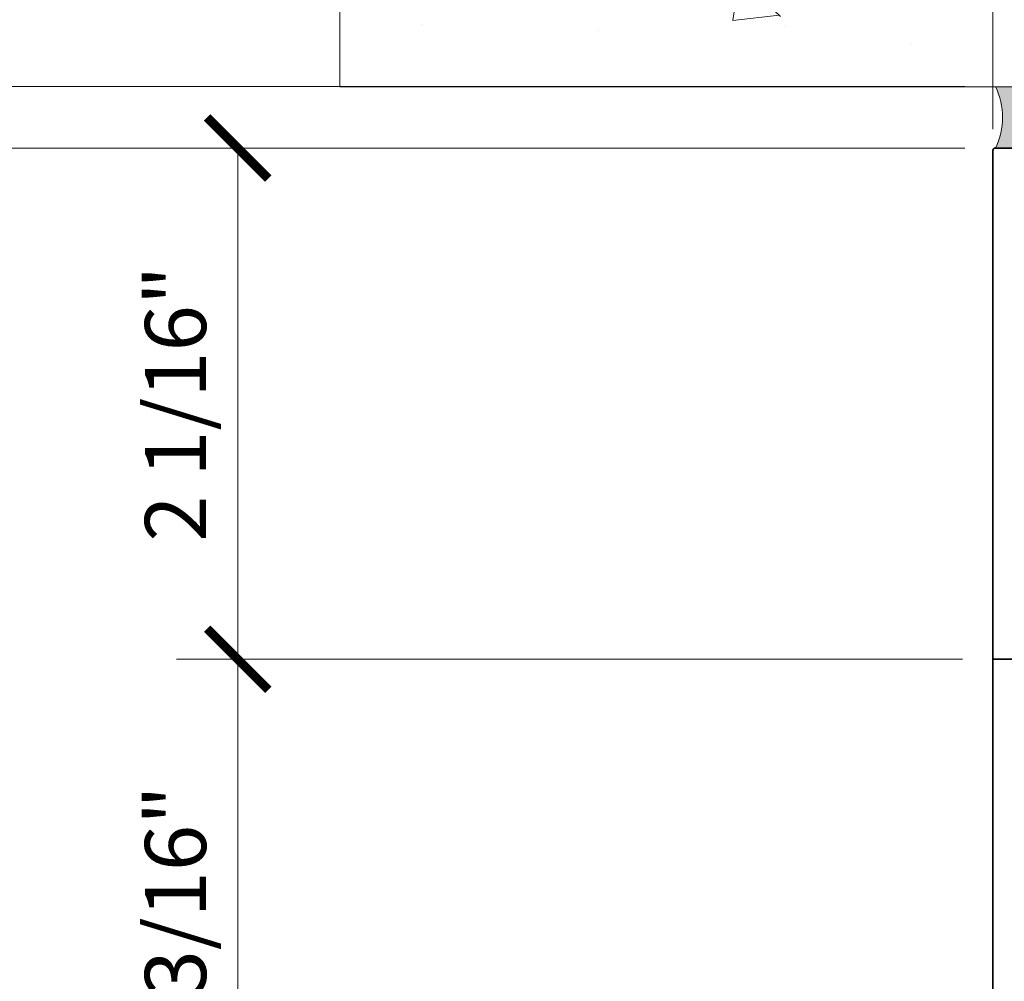
# Model space of a CAD drawing. Units: inches. Extents: x 11149 to 24807, y -8811 to -3612.
# Drawn here: x 11301 to 11305, y -3880 to -3876 of the extents above; entities that cross this region are included whole.
import ezdxf
from ezdxf import colors
from ezdxf.entities.mleader import LeaderData, LeaderLine
from ezdxf.math import Vec2, Vec3

# ---------------------------------------------------------------- set-up
doc = ezdxf.new("R2010")
doc.units = ezdxf.units.IN
doc.header["$LTSCALE"] = 0.5
doc.header["$MEASUREMENT"] = 0
doc.header["$PDSIZE"] = 1
doc.layers.get('Defpoints').update_dxf_attribs({"color": 251, "lineweight": 0})
for name, color, linetype, lineweight in [('By Others', 8, 'Continuous', 5), ('Dimensions', 7, 'Continuous', 13), ('PRLFrame', 134, 'Continuous', 35), ('PRLSetting', 6, 'Continuous', 20), ('Text', 252, 'Continuous', 30)]:
    doc.layers.add(name, color=color, linetype=linetype, lineweight=lineweight)
doc.styles.get("Standard").update_dxf_attribs({"font": 'arial.ttf'})
doc.dimstyles.new('PRL$0', dxfattribs={"dimtxt": 0.125, "dimasz": 0.125, "dimexe": 0.125, "dimexo": 0.0625, "dimgap": 0.0625, "dimtad": 1, "dimdec": 4, "dimzin": 3, "dimdsep": 46, "dimlunit": 4, "dimtxsty": 'Standard', "dimblk": 'ARCHTICK', "dimcen": 0, "dimclrd": 256, "dimclre": 256, "dimclrt": 256, "dimazin": 0, "dimtfac": 1, "dimtdec": 4, "dimtofl": 0, "dimtmove": 0, "dimatfit": 3, "dimfxl": 0.125, "dimtfill": 1, "dimfrac": 2, "dimtolj": 1, "dimtzin": 0, "dimlwd": -1, "dimlwe": -1, "dimarcsym": 0})

# ---------------------------------------------------------------- blocks, each defined once
blk = doc.blocks.new('Dynblock-Sealant3')
at = {"layer": 'PRLSetting', "lineweight": -3}
h = blk.add_hatch(dxfattribs=at)
h.set_pattern_fill('HONEY', color=256, scale=0.1666666666666666)
h.set_pattern_definition([(0, (0, 0), (0.03124999999999999, 0.0180421959121758), [0.02083333333333333, -0.04166666666666666]), (120, (0, 0), (-0.03124999999999998, 0.0180421959121758), [0.02083333333333332, -0.04166666666666664]), (59.99999999999999, (0, 0), (6.938893903907228e-18, 0.03608439182435161), [-0.04166666666666665, 0.02083333333333333])])
h.paths.add_polyline_path([(-0.1583744156338251, 0.2877946912706195, 0.197622861483537), (-0.16362861724856, 0.3109811814396535, 0.1781934081232639), (-0.2561978488301974, 0.375), (-0.4310222997784909, 0.375, 0.09541692369056783), (-0.4671145600077522, 0.3680490913411654, 0.3205653304227348), (-0.5389970698695228, 0.2585547271251669, 0.1070890218518376), (-0.5323692901004599, 0.2329292479413344, -0.2200532177392305), (-0.5286103470211716, 0.1199428811040467, 0.1971983640054528), (-0.5291107394211454, 0.07249129028127838, 0.2294187004762123), (-0.449864203179459, 0), (-0.2402519359384314, 0, 0.3435090603726153), (-0.1562500000000002, 0.113382104053017, -0.0900193469034897)])
at = {"layer": 'PRLSetting'}
h = blk.add_hatch(color=256, dxfattribs=at)
edge = h.paths.add_edge_path()
edge.add_line((0, 0.375), (-0.2561978488290507, 0.375))
edge.add_arc((-0.2968777799687814, 0.2172425456155906), 0.1629179892196556, 35.125767951114085, 75.54049043261023, ccw=False)
edge.add_arc((-0.189187712072453, 0.2930007706581819), 0.0312499999999845, -9.589877105315225, 35.125767951116984, ccw=False)
edge.add_arc((0.3231379503013159, 0.2064404742977786), 0.4883366330377227, 170.4101228946807, 190.9855794753516)
edge.add_arc((-0.2710315728108981, 0.1106123631234368), 0.1148149856163851, -74.4499340415818, 1.3823096407652997, ccw=False)
edge.add_line((-0.2402519359347934, 0), (3.810285420513537e-13, 0))
edge.add_arc((0.3731777901703026, 0.1875), 0.4176337068263481, 153.3231490947053, 206.6768509051579, ccw=False)
blk.add_lwpolyline([(-0.5323692901001777, 0.2329292479407741, -0.1073450320601699), (-0.5389995510668086, 0.2586179536283453, -0.3204104769671941), (-0.467114560007758, 0.3680490913411631, -0.09541692369342575), (-0.4310222997773963, 0.375), (-0.2561978488301975, 0.375, -0.1781934081275193), (-0.1636286172470136, 0.3109811814374552, -0.1976228614784485), (-0.1583744156341709, 0.2877946912685729, 0.09001934690241879), (-0.15625, 0.1133821040530165, -0.3435090603726143), (-0.2402519359384314, 0), (-0.4498642031794589, 0, -0.2294187004830065), (-0.5291107394223218, 0.0724912902842334, -0.1971983639969396), (-0.5286103470207308, 0.1199428811050893, 0.2200532177358061)], format="xyb", close=True, dxfattribs=at)
blk.add_arc((0.3731777901703026, 0.1875), 0.4176337068251677, 153.3231490946955, 206.6768509053045, dxfattribs=at)
blk = doc.blocks.new('_ArchTick')
at = {"color": 0, "linetype": 'ByBlock', "const_width": 0.15}
blk.add_lwpolyline([(-0.5, -0.5), (0.5, 0.5)], dxfattribs=at)
blk = doc.blocks.new('_Open')
at = {"color": 0, "linetype": 'ByBlock', "lineweight": -2}
for p, q in [((-1, 0.1666666666666667), (0, 0)), ((-1, -0.1666666666666667), (0, 0)), ((0, 0), (-1, 0))]:
    blk.add_line(p, q, dxfattribs=at)
blk = doc.blocks.new('*D135')
at = {"layer": 'Defpoints', "color": 0, "transparency": 16777216}
for p in [(11304.80283967682, -3876.935760726958), (11300.31319122731, -3890.443012950148), (11302.00885878132, -3890.443012950148)]:
    blk.add_point(p, dxfattribs=at)
at = {"layer": 'Dimensions', "transparency": 16777216}
for p, q in [((11304.67783967682, -3876.935760726958), (11300.06319122731, -3876.935760726958)), ((11300.31319122731, -3876.935760726958), (11300.31319122731, -3890.193012950148))]:
    blk.add_line(p, q, dxfattribs=at)
at = {"layer": 'Dimensions', "transparency": 16777216, "xscale": 0.25, "yscale": 0.25, "zscale": 0.25}
for name, p, rotation in [('_ArchTick', (11300.31319122731, -3876.935760726958), 90), ('_Open', (11300.31319122731, -3890.443012950148), 270)]:
    blk.add_blockref(name, p, dxfattribs=dict(at, rotation=rotation))
at = {"layer": 'Dimensions', "transparency": 16777216, "insert": (11300.05884265978, -3884.609351709428), "char_height": 0.25, "attachment_point": 5, "rotation": 90, "bg_fill": 3, "box_fill_scale": 1.25, "bg_fill_color": 256, "bg_fill_true_color": 13158600, "bg_fill_transparency": 0}
blk.add_mtext('\\A1;NET FRAME DIMENSION', dxfattribs=at)
blk = doc.blocks.new('*D136')
at = {"layer": 'Defpoints', "color": 0, "transparency": 16777216}
for p in [(11304.80283967682, -3876.935760726958), (11301.70464977485, -3879.025690468698), (11304.79283967682, -3879.025690468698)]:
    blk.add_point(p, dxfattribs=at)
at = {"layer": 'Dimensions', "transparency": 16777216}
for p, q in [((11304.67783967682, -3876.935760726958), (11301.45464977485, -3876.935760726958)), ((11301.70464977485, -3876.935760726958), (11301.70464977485, -3879.025690468698)), ((11304.66783967682, -3879.025690468698), (11301.45464977485, -3879.025690468698))]:
    blk.add_line(p, q, dxfattribs=at)
at = {"layer": 'Dimensions', "transparency": 16777216, "xscale": 0.25, "yscale": 0.25, "zscale": 0.25}
for p, rotation in [((11301.70464977485, -3876.935760726958), 90), ((11301.70464977485, -3879.025690468698), 270)]:
    blk.add_blockref('_ArchTick', p, dxfattribs=dict(at, rotation=rotation))
at = {"layer": 'Dimensions', "transparency": 16777216, "insert": (11301.45038647335, -3877.980725597838), "char_height": 0.25, "attachment_point": 5, "rotation": 90, "bg_fill": 3, "box_fill_scale": 1.25, "bg_fill_color": 256, "bg_fill_true_color": 13158600, "bg_fill_transparency": 0}
blk.add_mtext('\\A1;2 1/16" ', dxfattribs=at)
blk = doc.blocks.new('*D137')
at = {"layer": 'Defpoints', "color": 0, "transparency": 16777216}
for p in [(11304.80283967682, -3876.684447166829), (11298.93410702345, -3890.443012950148), (11302.00885878132, -3890.443012950148)]:
    blk.add_point(p, dxfattribs=at)
at = {"layer": 'Dimensions', "transparency": 16777216}
for p, q in [((11304.67783967682, -3876.684447166829), (11298.68410702345, -3876.684447166829)), ((11298.93410702345, -3876.684447166829), (11298.93410702345, -3890.193012950148))]:
    blk.add_line(p, q, dxfattribs=at)
at = {"layer": 'Dimensions', "transparency": 16777216, "xscale": 0.25, "yscale": 0.25, "zscale": 0.25}
for name, p, rotation in [('_ArchTick', (11298.93410702345, -3876.684447166829), 90), ('_Open', (11298.93410702345, -3890.443012950148), 270)]:
    blk.add_blockref(name, p, dxfattribs=dict(at, rotation=rotation))
at = {"layer": 'Dimensions', "transparency": 16777216, "insert": (11298.67975845591, -3883.438730058491), "char_height": 0.25, "attachment_point": 5, "rotation": 90, "bg_fill": 3, "box_fill_scale": 1.25, "bg_fill_color": 256, "bg_fill_true_color": 13158600, "bg_fill_transparency": 0}
blk.add_mtext('\\A1;ROUGH OPENING', dxfattribs=at)
blk = doc.blocks.new('*D138')
at = {"layer": 'Defpoints', "color": 0, "transparency": 16777216}
for p in [(11304.79283967682, -3872.631179938425), (11304.79283967682, -3876.983480652792), (11309.14947253236, -3876.986386345277)]:
    blk.add_point(p, dxfattribs=at)
at = {"layer": 'Dimensions', "transparency": 16777216}
for p, q in [((11304.79283967682, -3876.858480652792), (11304.79283967682, -3872.381179938425)), ((11309.14947253236, -3876.861386345277), (11309.14947253236, -3872.381179938425)), ((11309.14947253236, -3872.631179938425), (11304.79283967682, -3872.631179938425))]:
    blk.add_line(p, q, dxfattribs=at)
at = {"layer": 'Dimensions', "transparency": 16777216, "xscale": 0.25, "yscale": 0.25, "zscale": 0.25, "rotation": 180}
blk.add_blockref('_ArchTick', (11304.79283967682, -3872.631179938425), dxfattribs=at)
at = {"layer": 'Dimensions', "transparency": 16777216, "xscale": 0.25, "yscale": 0.25, "zscale": 0.25}
blk.add_blockref('_ArchTick', (11309.14947253236, -3872.631179938425), dxfattribs=at)
at = {"layer": 'Dimensions', "transparency": 16777216, "insert": (11306.97115610459, -3872.376831370894), "char_height": 0.25, "attachment_point": 5, "bg_fill": 3, "box_fill_scale": 1.25, "bg_fill_color": 256, "bg_fill_true_color": 13158600, "bg_fill_transparency": 0}
blk.add_mtext('\\A1;4 3/8"', dxfattribs=at)
blk = doc.blocks.new('*D139')
at = {"layer": 'Defpoints', "color": 0, "transparency": 16777216}
for p in [(11304.79283967682, -3879.025690468702), (11301.70464977485, -3881.185690468662), (11305.11751122506, -3881.185690468662)]:
    blk.add_point(p, dxfattribs=at)
at = {"layer": 'Dimensions', "transparency": 16777216}
for p, q in [((11304.66783967682, -3879.025690468702), (11301.45464977485, -3879.025690468702)), ((11301.70464977485, -3879.025690468702), (11301.70464977485, -3881.185690468662)), ((11304.99251122506, -3881.185690468662), (11301.45464977485, -3881.185690468662))]:
    blk.add_line(p, q, dxfattribs=at)
at = {"layer": 'Dimensions', "transparency": 16777216, "xscale": 0.25, "yscale": 0.25, "zscale": 0.25}
for p, rotation in [((11301.70464977485, -3879.025690468702), 90), ((11301.70464977485, -3881.185690468662), 270)]:
    blk.add_blockref('_ArchTick', p, dxfattribs=dict(at, rotation=rotation))
at = {"layer": 'Dimensions', "transparency": 16777216, "insert": (11301.45030120731, -3880.105690468684), "char_height": 0.25, "attachment_point": 5, "rotation": 90, "bg_fill": 3, "box_fill_scale": 1.25, "bg_fill_color": 256, "bg_fill_true_color": 13158600, "bg_fill_transparency": 0}
blk.add_mtext('\\A1;2 3/16"', dxfattribs=at)
blk = doc.blocks.new('*D140')
at = {"layer": 'Defpoints', "color": 0, "transparency": 16777216}
for p in [(11300.31319122735, -3876.684447166829), (11304.80283967682, -3876.684447166829), (11304.80283967682, -3876.935760726958)]:
    blk.add_point(p, dxfattribs=at)
at = {"layer": 'Dimensions', "transparency": 16777216}
for p, q in [((11304.67783967682, -3876.684447166829), (11300.06319122735, -3876.684447166829)), ((11300.31319122735, -3876.935760726958), (11300.31319122735, -3876.684447166829)), ((11300.31319122735, -3876.810103946893), (11299.79014348642, -3876.807060993331)), ((11299.79014348642, -3876.807060993331), (11299.79014348642, -3877.61214284872)), ((11304.67783967682, -3876.935760726958), (11300.06319122735, -3876.935760726958))]:
    blk.add_line(p, q, dxfattribs=at)
at = {"layer": 'Dimensions', "transparency": 16777216, "xscale": 0.25, "yscale": 0.25, "zscale": 0.25}
for p, rotation in [((11300.31319122735, -3876.684447166829), 90), ((11300.31319122735, -3876.935760726958), 270)]:
    blk.add_blockref('_ArchTick', p, dxfattribs=dict(at, rotation=rotation))
at = {"layer": 'Dimensions', "transparency": 16777216, "insert": (11299.53588018491, -3877.209601921028), "char_height": 0.25, "attachment_point": 5, "rotation": 90, "bg_fill": 3, "box_fill_scale": 1.25, "bg_fill_color": 256, "bg_fill_true_color": 13158600, "bg_fill_transparency": 0}
blk.add_mtext('\\A1;1/4"', dxfattribs=at)

msp = doc.modelspace()

# ---------------------------------------------------------------- hatches: boundary and pattern name
at = {"layer": 'By Others'}
h = msp.add_hatch(dxfattribs=at)
h.set_pattern_fill('AR-CONC', color=256, scale=0.2, angle=-90.00000000000001)
h.set_pattern_definition([(320, (15716.52120996519, 8517.126531574868), (-0.1255042699651905, -1.434520365201507), [0.15, -1.65]), (265, (15716.52120996519, 8517.126531574868), (1.504384267400024, 0.2775026672259998), [0.12, -1.32]), (10.45144445999999, (15716.51075127719, 8517.00698821287), (1.378879981937259, -1.157017693454224), [0.1274803839999999, -1.402284223999999]), (316.1842, (15716.92120996519, 8517.126531574868), (-0.3310385615861535, -2.134482661343145), [0.225, -2.475]), (6.635635489999989, (15716.89362335119, 8516.948658084868), (1.948237201549101, -1.869323891348457), [0.191220684, -2.10342752]), (261.1841639899999, (15716.92120996519, 8517.126531574868), (1.94823720053998, -1.869323890109547), [0.18, -1.980000002]), (291, (15716.82120996519, 8516.926531574867), (-0.8052377813306779, -1.193814104236923), [0.15, -1.65]), (236, (15716.82120996519, 8516.926531574867), (1.450300090093706, -0.4866306638431637), [0.12, -1.32]), (341.4514447399999, (15716.75410681719, 8516.827047066869), (0.6450623056127074, -1.680444753459942), [0.12748038, -1.402284224]), (307.5, (15716.52120996519, 8517.126531574868), (0.6657877076626231, -0.02431971063458146), [0, -1.303999999999995, 0, -1.339999999999995, 0, -1.324999999999996]), (277.5, (15716.52120996519, 8517.126531574868), (0.7888234237647204, -0.5261390748842973), [0, -0.7639999999999999, 0, -1.274, 0, -0.5049999999999999]), (237.5, (15716.52120996519, 8517.572531574868), (-0.04510974346875971, -1.067644872344818), [0, -0.5, 0, -1.56, 0, -2.07]), (227.5, (15716.52120996519, 8517.772531574868), (0.2002099646646353, -1.166372338684772), [0, -0.65, 0, -1.036, 0, -1.47])])
h.paths.add_polyline_path([(11311.74704675286, -3874.790792723968), (11311.74704675286, -3876.685760726955), (11302.12293349265, -3876.685760726955), (11302.12293349265, -3874.790792723968)])

# ---------------------------------------------------------------- linework, layer by layer
msp.add_lwpolyline([(11311.74704675286, -3874.790792723968), (11311.74704675286, -3876.685760726955), (11302.12293349265, -3876.685760726955), (11302.12293349265, -3874.790792723968)], close=True, dxfattribs=at)
at = {"layer": 'PRLFrame'}
msp.add_line((11304.79283967682, -3890.443012950146), (11304.79283967682, -3879.0256904687), dxfattribs=at)
msp.add_lwpolyline([(11304.9768486645, -3879.0256904687), (11304.79283967682, -3879.0256904687), (11304.79283967682, -3876.945760726957, -0.4142135623730523), (11304.80283967682, -3876.935760726957), (11305.16783967682, -3876.935760726957)], format="xyb", dxfattribs=at)

# ---------------------------------------------------------------- block references
at = {"layer": 'PRLSetting', "xscale": -0.6701694936796081, "yscale": 0.6701694936796081, "zscale": 0.6701694936796081}
msp.add_blockref('Dynblock-Sealant3', (11304.80283967682, -3876.935760726957), dxfattribs=at)

# ---------------------------------------------------------------- next in the draw order: dimensions: what is measured, and where the dimension line sits
at = {"layer": 'Dimensions'}
dim = msp.add_linear_dim(base=(11300.31319122731, -3890.443012950148), p1=(11304.80283967682, -3876.935760726956), p2=(11302.00885878132, -3890.443012950146), angle=270, text='NET FRAME DIMENSION', dimstyle='PRL$0', override={"dimblk1": 'ArchTick', "dimblk2": 'Open', "dimsah": 1, "dimse2": 1}, dxfattribs=at)
dim.commit()
dim.dimension.update_dxf_attribs({"geometry": '*D135', "text_midpoint": (11300.31319122731, -3884.609351709428), "dimtype": 160})

# ---------------------------------------------------------------- next in the draw order: dimensions: what is measured, and where the dimension line sits
dim = msp.add_linear_dim(base=(11301.70464977485, -3879.025690468698), p1=(11304.80283967682, -3876.935760726956), p2=(11304.79283967682, -3879.025690468697), angle=90, text='<> ', dimstyle='PRL$0', dxfattribs=at)
dim.commit()
dim.dimension.update_dxf_attribs({"geometry": '*D136', "text_midpoint": (11301.70464977485, -3877.980725597838), "dimtype": 160})

# ---------------------------------------------------------------- next in the draw order: dimensions: what is measured, and where the dimension line sits
dim = msp.add_linear_dim(base=(11298.93410702345, -3890.443012950148), p1=(11304.80283967682, -3876.684447166827), p2=(11302.00885878132, -3890.443012950146), angle=270, text='ROUGH OPENING', dimstyle='PRL$0', override={"dimblk1": 'ArchTick', "dimblk2": 'Open', "dimsah": 1, "dimse2": 1}, dxfattribs=at)
dim.commit()
dim.dimension.update_dxf_attribs({"geometry": '*D137', "text_midpoint": (11298.93410702344, -3883.438730058491), "dimtype": 160})

# ---------------------------------------------------------------- next in the draw order: dimensions: what is measured, and where the dimension line sits
dim = msp.add_linear_dim(base=(11304.79283967682, -3872.631179938425), p1=(11309.14947253236, -3876.986386345277), p2=(11304.79283967682, -3876.983480652792), dimstyle='PRL$0', dxfattribs=at)
dim.commit()
dim.dimension.update_dxf_attribs({"geometry": '*D138', "text_midpoint": (11306.97115610459, -3872.376831370894)})
dim = msp.add_linear_dim(base=(11301.70464977485, -3881.185690468662), p1=(11304.79283967682, -3879.0256904687), p2=(11305.11751122506, -3881.18569046866), angle=90, dimstyle='PRL$0', dxfattribs=at)
dim.commit()
dim.dimension.update_dxf_attribs({"geometry": '*D139', "text_midpoint": (11301.70464977485, -3880.105690468684), "dimtype": 160})

# ---------------------------------------------------------------- next in the draw order: dimensions: what is measured, and where the dimension line sits
dim = msp.add_linear_dim(base=(11300.31319122735, -3876.684447166829), p1=(11304.80283967682, -3876.935760726956), p2=(11304.80283967682, -3876.684447166827), angle=90, dimstyle='PRL$0', dxfattribs=at)
dim.commit()
dim.dimension.update_dxf_attribs({"geometry": '*D140', "text_midpoint": (11299.79014348641, -3876.932060993334), "dimtype": 160})

# ---------------------------------------------------------------- next in the draw order: leaders
at = {"layer": 'Text'}
ml = msp.add_multileader_mtext('Standard', dxfattribs=at)
ml.set_content('\\A1;{\\f@Arial Unicode MS|b0|i0|c0|p34;2-1/16" X 4-3/8" HEAD TRACK\\P6063-T5 ALUMINUM \\P WITH  628 / CLEAR ANODIZED FINISH}', color=256)
ml.set_leader_properties()
ml.build(insert=Vec2(0, 0))
ml.multileader.update_dxf_attribs({"dogleg_length": 0.2039590759959961, "arrow_head_size": 0.25, "scale": 2})
ctx = ml.context
ctx.base_point, ctx.scale, ctx.char_height, ctx.arrow_head_size, ctx.landing_gap_size, ctx.plane_origin = Vec3(11290.56729713237, -3879.048186190294), 2, 0.25, 0.25, 0.125, Vec3(11288.53873940876, -3880.320837483177)
notes = []
notes.append((ctx, [(0, (1, 1, 0), (11287.76701784979, -3879.048186190294), (1, 0), 2.800279282577406, [(0, [(11287.76745459133, -3877.74107426216)], 0, [])])]))
ctx.mtext.insert, ctx.mtext.width, ctx.mtext.flow_direction = Vec3(11290.69229713237, -3878.921054539543), 5.839385461998972, 5
ml = msp.add_multileader_mtext('Standard', dxfattribs=at)
ml.set_content('\\A1;{\\f@Arial Unicode MS|b0|i0|c0|p34;PILE WEATHER STRIP\\P(BLACK )}', color=256)
ml.set_leader_properties()
ml.build(insert=Vec2(0, 0))
ml.multileader.update_dxf_attribs({"dogleg_length": 0.2039590759959961, "arrow_head_size": 0.25, "scale": 2})
ctx = ml.context
ctx.base_point, ctx.scale, ctx.char_height, ctx.arrow_head_size, ctx.landing_gap_size, ctx.plane_origin = Vec3(11290.56729713237, -3881.135862677965), 2, 0.25, 0.25, 0.125, Vec3(11288.53873940876, -3882.413962289783)
notes.append((ctx, [(0, (1, 1, 0), (11287.58899655016, -3881.135862677965), (1, 0), 2.978300582202876, [(0, [(11287.58856079562, -3878.827376622417)], 0, [])])]))
ctx.mtext.insert, ctx.mtext.width, ctx.mtext.flow_direction = Vec3(11290.69229713237, -3880.98204275982), 7.846600085882528, 5
ml = msp.add_multileader_mtext('Standard', dxfattribs=at)
ml.set_content('\\A1;{\\f@Arial Unicode MS|b0|i0|c0|p34;2-3/16" WIDE BEAUTY CAP\\P6063-T5 ALUMINUM \\PWITH  628 / CLEAR ANODIZED FINISH}', color=256)
ml.set_leader_properties()
ml.build(insert=Vec2(0, 0))
ml.multileader.update_dxf_attribs({"dogleg_length": 0.2039590759959961, "arrow_head_size": 0.25, "scale": 2})
ctx = ml.context
ctx.base_point, ctx.scale, ctx.char_height, ctx.arrow_head_size, ctx.landing_gap_size, ctx.plane_origin = Vec3(11290.56729713237, -3883.928192945563), 2, 0.25, 0.25, 0.125, Vec3(11288.53873940876, -3883.88327421023)
notes.append((ctx, [(0, (1, 1, 0), (11284.5205310909, -3883.928192945563), (1, 0), 6.046766041467065, [(0, [(11284.52059463844, -3879.136498486916)], 0, [])])]))
ctx.mtext.insert, ctx.mtext.width, ctx.mtext.flow_direction = Vec3(11290.69229713237, -3883.801061294812), 5.839385461998972, 5
for ctx, leaders in notes:
    for number, flags, end, landing, length, lines in leaders:
        leader = LeaderData()
        leader.index, (leader.has_last_leader_line, leader.has_dogleg_vector, leader.attachment_direction) = number, flags
        leader.last_leader_point, leader.dogleg_vector, leader.dogleg_length = Vec3(end), Vec3(landing), length
        for number, points, colour, breaks in lines:
            line = LeaderLine()
            line.index, line.vertices, line.color, line.breaks = number, Vec3.list(points), colors.encode_raw_color(colour), breaks
            leader.lines.append(line)
        ctx.leaders.append(leader)

# ---------------------------------------------------------------- next in the draw order: leaders
ml = msp.add_multileader_mtext('Standard', dxfattribs=at)
ml.set_content('{\\f@Arial Unicode MS|b0|i0|c0|p34;SEALANT & BACKER ROD / SHIM\\P(AS REQUIRED)}', color=256)
ml.set_leader_properties()
ml.build(insert=Vec2(0, 0))
ml.multileader.update_dxf_attribs({"dogleg_length": 0.2039590759959961, "arrow_head_size": 0.25, "scale": 2})
ctx = ml.context
ctx.base_point, ctx.scale, ctx.char_height, ctx.arrow_head_size, ctx.landing_gap_size, ctx.plane_origin = Vec3(11290.56729713237, -3877.497175422192), 2, 0.25, 0.25, 0.125, Vec3(11288.38079010295, -3878.769826715074)
notes = []
notes.append((ctx, [(0, (1, 1, 0), (11287.5725860673, -3877.497175422192), (1, 0), 2.994711065064705, [(0, [(11287.57235313848, -3876.779261828719)], 0, [])])]))
ctx.mtext.insert, ctx.mtext.width, ctx.mtext.flow_direction = Vec3(11290.69229713237, -3877.343355504047), 7.846600085882528, 5
for ctx, leaders in notes:
    for number, flags, end, landing, length, lines in leaders:
        leader = LeaderData()
        leader.index, (leader.has_last_leader_line, leader.has_dogleg_vector, leader.attachment_direction) = number, flags
        leader.last_leader_point, leader.dogleg_vector, leader.dogleg_length = Vec3(end), Vec3(landing), length
        for number, points, colour, breaks in lines:
            line = LeaderLine()
            line.index, line.vertices, line.color, line.breaks = number, Vec3.list(points), colors.encode_raw_color(colour), breaks
            leader.lines.append(line)
        ctx.leaders.append(leader)

doc.saveas('drawing.dxf')
